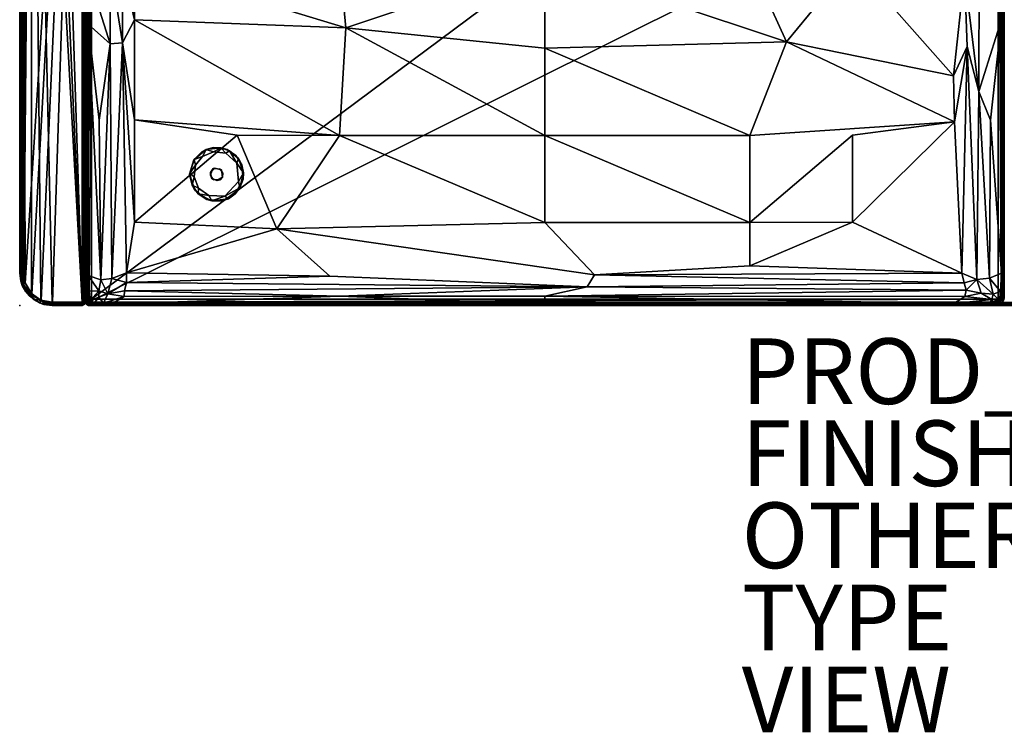
# Model space of a CAD drawing. Units: inches. Extents: x 0 to 58, y -41 to 0.
# Drawn here: x 0 to 30, y -41 to -19.3 of the extents above; entities that cross this region are included whole.
import ezdxf

# ---------------------------------------------------------------- set-up
doc = ezdxf.new("R2010")
doc.units = ezdxf.units.IN
doc.header["$MEASUREMENT"] = 0
for name, color, linetype in [('SEAT', 5, 'Continuous'), ('SEAT-BASE', 5, 'Continuous'), ('SEAT-FABRIC', 5, 'Continuous'), ('SEAT-FINISH', 7, 'Continuous'), ('SEAT-OTHER', 7, 'Continuous'), ('SEAT-PROD_NO', 7, 'Continuous'), ('SEAT-TYPE', 7, 'Continuous'), ('SEAT-VIEW', 7, 'Continuous')]:
    doc.layers.add(name, color=color, linetype=linetype)

msp = doc.modelspace()

# ---------------------------------------------------------------- linework, layer by layer
at = {"layer": 'SEAT'}
msp.add_point((0, -28), dxfattribs=at)
at = {"layer": 'SEAT-BASE'}
for points in [[(5.315, -23.554, 0.123), (5.309, -23.559, 6), (5.68, -23.244, 0.127)], [(5.309, -23.559, 6), (5.553, -23.317, 6), (5.68, -23.244, 0.127)], [(5.68, -23.244, 0.127), (5.57, -23.456, 0), (5.315, -23.554, 0.123)], [(5.68, -23.244, 0.127), (5.553, -23.317, 6), (5.89, -23.187, 6)], [(5.901, -23.314, 0), (5.57, -23.456, 0), (5.68, -23.244, 0.127)], [(5.68, -23.244, 0.127), (5.89, -23.187, 6), (6.124, -23.193, 0.124)], [(5.68, -23.244, 0.127), (6.124, -23.193, 0.124), (5.901, -23.314, 0)], [(5.89, -23.187, 6), (6.322, -23.243, 6), (6.124, -23.193, 0.124)], [(6.276, -23.36, 0), (5.901, -23.314, 0), (6.124, -23.193, 0.124)], [(6.389, -23.287, 0.124), (6.276, -23.36, 0), (6.124, -23.193, 0.124)], [(6.124, -23.193, 0.124), (6.322, -23.243, 6), (6.389, -23.287, 0.124)], [(6.619, -23.662, 0), (6.276, -23.36, 0), (6.389, -23.287, 0.124)], [(6.389, -23.287, 0.124), (6.322, -23.243, 6), (6.668, -23.525, 0.126)], [(6.322, -23.243, 6), (6.581, -23.427, 6), (6.668, -23.525, 0.126)], [(6.668, -23.525, 0.126), (6.619, -23.662, 0), (6.389, -23.287, 0.124)], [(5.184, -23.97, 0.122), (5.176, -24.002, 6), (5.315, -23.554, 0.123)], [(5.176, -24.002, 6), (5.309, -23.559, 6), (5.315, -23.554, 0.123)], [(5.315, -23.554, 0.123), (5.36, -23.725, 0), (5.184, -23.97, 0.122)], [(5.57, -23.456, 0), (5.36, -23.725, 0), (5.315, -23.554, 0.123)], [(6.581, -23.427, 6), (6.769, -23.716, 6), (6.668, -23.525, 0.126)], [(6.818, -23.959, 0.123), (6.619, -23.662, 0), (6.668, -23.525, 0.126)], [(6.671, -24.226, 0), (6.619, -23.662, 0), (6.818, -23.959, 0.123)], [(6.668, -23.525, 0.126), (6.769, -23.716, 6), (6.818, -23.959, 0.123)], [(5.184, -23.97, 0.122), (5.258, -24.33, 0.125), (5.176, -24.002, 6)], [(5.36, -23.725, 0), (5.312, -24.081, 0), (5.184, -23.97, 0.122)], [(5.184, -23.97, 0.122), (5.312, -24.081, 0), (5.258, -24.33, 0.125)], [(5.81, -24.033, 6.369), (5.895, -23.829, 6.369), (5.815, -23.948, 6)], [(5.815, -23.948, 6), (5.895, -23.829, 6.369), (5.942, -23.811, 6)], [(6.705, -24.413, 0.119), (6.671, -24.226, 0), (6.818, -23.959, 0.123)], [(6.818, -23.959, 0.123), (6.812, -24.155, 6), (6.705, -24.413, 0.119)], [(6.769, -23.716, 6), (6.812, -24.155, 6), (6.818, -23.959, 0.123)], [(5.258, -24.33, 0.125), (5.334, -24.482, 6), (5.176, -24.002, 6)], [(5.258, -24.33, 0.125), (5.312, -24.081, 0), (5.449, -24.427, 0)], [(6.009, -24.19, 6), (6.181, -24.091, 6), (6.105, -24.171, 6.369)], [(6.705, -24.413, 0.119), (6.248, -24.664, 0), (6.671, -24.226, 0)], [(6.705, -24.413, 0.119), (6.812, -24.155, 6), (6.566, -24.598, 6)], [(5.441, -24.599, 0.123), (5.334, -24.482, 6), (5.258, -24.33, 0.125)], [(5.258, -24.33, 0.125), (5.449, -24.427, 0), (5.441, -24.599, 0.123)], [(5.441, -24.599, 0.123), (5.698, -24.765, 6), (5.334, -24.482, 6)], [(5.441, -24.599, 0.123), (5.449, -24.427, 0), (5.759, -24.651, 0)], [(5.855, -24.806, 0.125), (5.698, -24.765, 6), (5.441, -24.599, 0.123)], [(5.855, -24.806, 0.125), (5.441, -24.599, 0.123), (5.759, -24.651, 0)], [(6.357, -24.745, 0.128), (6.566, -24.598, 6), (6.158, -24.807, 6)], [(6.357, -24.745, 0.128), (6.248, -24.664, 0), (6.705, -24.413, 0.119)], [(6.357, -24.745, 0.128), (6.705, -24.413, 0.119), (6.566, -24.598, 6)], [(5.855, -24.806, 0.125), (6.158, -24.807, 6), (5.698, -24.765, 6)], [(5.759, -24.651, 0), (6.248, -24.664, 0), (5.855, -24.806, 0.125)], [(5.855, -24.806, 0.125), (6.248, -24.664, 0), (6.357, -24.745, 0.128)], [(6.357, -24.745, 0.128), (6.158, -24.807, 6), (5.855, -24.806, 0.125)]]:
    msp.add_3dface(points, dxfattribs=at)
for points, invisible_edges in [([(5.553, -23.317, 6), (5.309, -23.559, 6), (5.942, -23.811, 6)], 14), ([(5.942, -23.811, 6), (5.89, -23.187, 6), (5.553, -23.317, 6)], 13), ([(5.57, -23.456, 0), (5.901, -23.314, 0), (6.671, -24.226, 0)], 14), ([(6.322, -23.243, 6), (5.89, -23.187, 6), (5.942, -23.811, 6)], 14), ([(5.901, -23.314, 0), (6.276, -23.36, 0), (6.671, -24.226, 0)], 14), ([(6.145, -23.871, 6), (6.322, -23.243, 6), (5.942, -23.811, 6)], 3), ([(6.581, -23.427, 6), (6.322, -23.243, 6), (6.145, -23.871, 6)], 14), ([(6.671, -24.226, 0), (6.276, -23.36, 0), (6.619, -23.662, 0)], 1), ([(5.309, -23.559, 6), (5.176, -24.002, 6), (5.815, -23.948, 6)], 14), ([(5.942, -23.811, 6), (5.309, -23.559, 6), (5.815, -23.948, 6)], 3), ([(6.671, -24.226, 0), (5.36, -23.725, 0), (5.57, -23.456, 0)], 13), ([(6.769, -23.716, 6), (6.581, -23.427, 6), (6.145, -23.871, 6)], 14), ([(5.815, -23.948, 6), (5.176, -24.002, 6), (5.846, -24.121, 6)], 3), ([(5.312, -24.081, 0), (5.36, -23.725, 0), (6.671, -24.226, 0)], 14), ([(5.815, -23.948, 6), (5.846, -24.121, 6), (5.81, -24.033, 6.369)], 2), ([(6.086, -23.831, 6.369), (5.942, -23.811, 6), (5.895, -23.829, 6.369)], 1), ([(6.145, -23.871, 6), (5.942, -23.811, 6), (6.086, -23.831, 6.369)], 2), ([(6.19, -23.967, 6.369), (6.145, -23.871, 6), (6.086, -23.831, 6.369)], 1), ([(6.19, -23.967, 6.369), (6.105, -24.171, 6.369), (6.181, -24.091, 6)], 1), ([(6.812, -24.155, 6), (6.769, -23.716, 6), (6.145, -23.871, 6)], 14), ([(6.181, -24.091, 6), (6.812, -24.155, 6), (6.145, -23.871, 6)], 3), ([(6.181, -24.091, 6), (6.145, -23.871, 6), (6.19, -23.967, 6.369)], 2), ([(5.176, -24.002, 6), (5.334, -24.482, 6), (5.846, -24.121, 6)], 14), ([(5.449, -24.427, 0), (5.312, -24.081, 0), (6.671, -24.226, 0)], 14), ([(5.334, -24.482, 6), (5.698, -24.765, 6), (5.846, -24.121, 6)], 14), ([(5.449, -24.427, 0), (6.671, -24.226, 0), (6.248, -24.664, 0)], 13), ([(5.846, -24.121, 6), (5.698, -24.765, 6), (6.009, -24.19, 6)], 3), ([(5.698, -24.765, 6), (6.158, -24.807, 6), (6.009, -24.19, 6)], 14), ([(5.81, -24.033, 6.369), (5.846, -24.121, 6), (5.914, -24.169, 6.369)], 1), ([(5.846, -24.121, 6), (6.009, -24.19, 6), (5.914, -24.169, 6.369)], 2), ([(5.914, -24.169, 6.369), (6.009, -24.19, 6), (6.105, -24.171, 6.369)], 1), ([(6.009, -24.19, 6), (6.158, -24.807, 6), (6.181, -24.091, 6)], 3), ([(6.158, -24.807, 6), (6.566, -24.598, 6), (6.181, -24.091, 6)], 14), ([(6.181, -24.091, 6), (6.566, -24.598, 6), (6.812, -24.155, 6)], 13), ([(5.759, -24.651, 0), (5.449, -24.427, 0), (6.248, -24.664, 0)], 2)]:
    msp.add_3dface(points, dxfattribs=dict(at, invisible_edges=invisible_edges))
at = {"layer": 'SEAT-FABRIC'}
for points in [[(0.097, -1.004, 22.997), (0.167, -27.319, 23), (1.902, -0.1, 22.997)], [(0.167, -27.319, 23), (0.366, -27.641, 22.999), (1.902, -0.1, 22.997)], [(0.366, -27.641, 22.999), (0.652, -27.843, 22.997), (1.902, -0.1, 22.997)], [(0.653, -0.159, 6.003), (1.901, -27.901, 6.003), (0.367, -0.36, 6.001)], [(0.652, -27.843, 22.997), (1.004, -27.903, 22.997), (1.902, -0.1, 22.997)], [(0.653, -0.159, 6.003), (1.004, -0.097, 6.003), (1.901, -27.901, 6.003)], [(1.901, -27.901, 6.003), (1.004, -0.097, 6.003), (1.901, -0.095, 6.005)], [(1.902, -0.1, 22.997), (1.004, -27.903, 22.997), (1.904, -27.906, 22.995)], [(1.901, -27.901, 6.003), (1.938, -0.094, 6.02), (1.963, -27.908, 6.038)], [(1.901, -0.095, 6.005), (1.938, -0.094, 6.02), (1.901, -27.901, 6.003)], [(1.902, -0.1, 22.997), (1.904, -27.906, 22.995), (1.951, -0.101, 22.974)], [(1.951, -0.101, 22.974), (1.904, -27.906, 22.995), (1.945, -27.911, 22.976)], [(1.938, -0.094, 6.02), (1.97, -0.089, 6.048), (1.963, -27.908, 6.038)], [(1.97, -27.905, 22.954), (1.951, -0.101, 22.974), (1.945, -27.911, 22.976)], [(1.981, -0.098, 22.939), (1.951, -0.101, 22.974), (1.97, -27.905, 22.954)], [(1.963, -27.908, 6.038), (1.97, -0.089, 6.048), (1.995, -27.905, 6.095)], [(1.97, -0.089, 6.048), (1.995, -0.093, 6.095), (1.995, -27.905, 6.095)], [(1.995, -27.904, 22.906), (1.981, -0.098, 22.939), (1.97, -27.905, 22.954)], [(1.996, -0.097, 22.901), (1.981, -0.098, 22.939), (1.995, -27.904, 22.906)], [(1.995, -27.905, 6.095), (1.995, -0.093, 6.095), (1.996, -0.097, 22.901)], [(1.995, -27.904, 22.906), (1.995, -27.905, 6.095), (1.996, -0.097, 22.901)], [(2.005, -0.097, 13.906), (2.005, -0.094, 6.096), (2.005, -27.903, 6.095)], [(2.034, -0.094, 6.04), (2.026, -27.899, 6.049), (2.005, -0.094, 6.096)], [(2.026, -27.899, 6.049), (2.005, -27.903, 6.095), (2.005, -0.094, 6.096)], [(2.027, -27.91, 13.95), (2.031, -0.095, 13.957), (2.005, -0.097, 13.906)], [(2.005, -27.906, 13.904), (2.005, -0.097, 13.906), (2.005, -27.903, 6.095)], [(2.005, -27.906, 13.904), (2.027, -27.91, 13.95), (2.005, -0.097, 13.906)], [(2.084, -27.903, 6.007), (2.026, -27.899, 6.049), (2.034, -0.094, 6.04)], [(2.083, -0.098, 13.994), (2.031, -0.095, 13.957), (2.027, -27.91, 13.95)], [(2.056, -27.907, 13.977), (2.083, -0.098, 13.994), (2.027, -27.91, 13.95)], [(2.096, -0.098, 6.004), (2.084, -27.903, 6.007), (2.034, -0.094, 6.04)], [(2.096, -27.899, 13.996), (2.083, -0.098, 13.994), (2.056, -27.907, 13.977)], [(57.916, -27.903, 13.994), (57.905, -0.101, 13.996), (2.083, -0.098, 13.994)], [(2.096, -27.899, 13.996), (57.916, -27.903, 13.994), (2.083, -0.098, 13.994)], [(57.916, -0.097, 6.007), (57.904, -27.918, 6.007), (2.084, -27.903, 6.007)], [(2.096, -0.098, 6.004), (57.916, -0.097, 6.007), (2.084, -27.903, 6.007)], [(0.358, -27.636, 6.002), (0.126, -27.241, 6.001), (0.367, -0.36, 6.001)], [(0.126, -27.241, 6.001), (0.16, -0.647, 6.004), (0.367, -0.36, 6.001)], [(0.647, -27.841, 6.004), (0.358, -27.636, 6.002), (0.367, -0.36, 6.001)], [(1.901, -27.901, 6.003), (0.988, -27.897, 6.002), (0.367, -0.36, 6.001)], [(0.988, -27.897, 6.002), (0.647, -27.841, 6.004), (0.367, -0.36, 6.001)], [(0.126, -27.241, 6.001), (0.103, -0.988, 6.002), (0.16, -0.647, 6.004)], [(0.002, -27.013, 6.1), (0.036, -0.984, 6.034), (0.04, -27.014, 6.032)], [(0.002, -0.988, 6.102), (0.036, -0.984, 6.034), (0.002, -27.013, 6.1)], [(0.002, -0.987, 22.9), (0.007, -27.017, 22.924), (0.04, -0.986, 22.968)], [(0.002, -0.987, 22.9), (0.002, -0.988, 6.102), (0.002, -27.013, 6.1)], [(0.007, -27.017, 22.924), (0.002, -0.987, 22.9), (0.002, -27.013, 6.1)], [(0.007, -27.017, 22.924), (0.076, -26.968, 22.992), (0.04, -0.986, 22.968)], [(0.036, -0.984, 6.034), (0.103, -0.988, 6.002), (0.126, -27.241, 6.001)], [(0.04, -27.014, 6.032), (0.036, -0.984, 6.034), (0.126, -27.241, 6.001)], [(0.04, -0.986, 22.968), (0.076, -26.968, 22.992), (0.097, -1.004, 22.997)], [(0.076, -26.968, 22.992), (0.167, -27.319, 23), (0.097, -1.004, 22.997)], [(2.013, -7.243, 14.188), (2.012, -27.811, 14.183), (2.001, -7.281, 14.235)], [(2.001, -27.767, 14.222), (2.002, -17.055, 16.863), (2.001, -7.281, 14.235)], [(2.012, -27.811, 14.183), (2.001, -27.767, 14.222), (2.001, -7.281, 14.235)], [(2.053, -27.798, 14.099), (2.012, -27.811, 14.183), (2.013, -7.243, 14.188)], [(2.046, -7.277, 14.108), (2.053, -27.798, 14.099), (2.013, -7.243, 14.188)], [(2.091, -7.252, 14.061), (2.053, -27.798, 14.099), (2.046, -7.277, 14.108)], [(2.115, -27.825, 14.047), (2.053, -27.798, 14.099), (2.091, -7.252, 14.061)], [(2.192, -27.806, 14.008), (2.115, -27.825, 14.047), (2.091, -7.252, 14.061)], [(2.189, -7.252, 14.01), (2.192, -27.806, 14.008), (2.091, -7.252, 14.061)], [(2.192, -27.806, 14.008), (2.189, -7.252, 14.01), (29.807, -7.256, 14.008)], [(29.809, -27.808, 14.009), (2.192, -27.806, 14.008), (29.807, -7.256, 14.008)], [(29.809, -27.808, 14.009), (29.807, -7.256, 14.008), (29.908, -27.812, 14.06)], [(29.807, -7.256, 14.008), (29.881, -7.26, 14.04), (29.908, -27.812, 14.06)], [(29.881, -7.26, 14.04), (29.947, -7.265, 14.099), (29.953, -27.784, 14.105)], [(29.908, -27.812, 14.06), (29.881, -7.26, 14.04), (29.953, -27.784, 14.105)], [(29.947, -7.265, 14.099), (29.987, -7.25, 14.181), (29.987, -27.819, 14.188)], [(29.953, -27.784, 14.105), (29.947, -7.265, 14.099), (29.987, -27.819, 14.188)], [(29.987, -27.819, 14.188), (29.987, -7.25, 14.181), (29.999, -27.777, 14.235)], [(29.987, -7.25, 14.181), (29.998, -7.297, 14.219), (29.999, -27.777, 14.235)], [(29.998, -7.297, 14.219), (29.998, -17.959, 16.903), (29.999, -27.777, 14.235)], [(2.001, -27.771, 16.882), (2.002, -17.055, 16.863), (2.001, -27.767, 14.222)], [(2.002, -17.055, 16.863), (2.001, -27.771, 16.882), (2.012, -19.525, 16.958)], [(2.061, -17.835, 17.024), (2.002, -17.055, 16.863), (2.012, -19.525, 16.958)], [(2.764, -17.693, 17.391), (2.061, -17.835, 17.024), (2.753, -20.025, 17.412)], [(2.753, -20.025, 17.412), (3.132, -20, 17.517), (2.764, -17.693, 17.391)], [(3.132, -20, 17.517), (3.127, -17.688, 17.488), (2.764, -17.693, 17.391)], [(3.498, -19.296, 17.564), (3.498, -17.583, 17.527), (3.127, -17.688, 17.488)], [(3.132, -20, 17.517), (3.498, -19.296, 17.564), (3.127, -17.688, 17.488)], [(9.748, -17.511, 17.729), (3.498, -17.583, 17.527), (9.937, -19.543, 17.798)], [(9.937, -19.543, 17.798), (3.498, -17.583, 17.527), (3.498, -19.296, 17.564)], [(16, -17.508, 17.797), (9.748, -17.511, 17.729), (9.937, -19.543, 17.798)], [(16, -20.163, 17.873), (16, -17.508, 17.797), (9.937, -19.543, 17.798)], [(22.251, -17.511, 17.729), (16, -17.508, 17.797), (23.365, -19.962, 17.77)], [(16, -17.508, 17.797), (16, -20.163, 17.873), (23.365, -19.962, 17.77)], [(23.365, -19.962, 17.77), (25.376, -17.515, 17.644), (22.251, -17.511, 17.729)], [(23.365, -19.962, 17.77), (28.447, -21.006, 17.567), (25.376, -17.515, 17.644)], [(28.447, -21.006, 17.567), (28.788, -17.882, 17.515), (25.376, -17.515, 17.644)], [(29.224, -21.475, 17.426), (29.236, -17.693, 17.391), (28.788, -17.882, 17.515)], [(29.236, -17.693, 17.391), (29.224, -21.475, 17.426), (29.917, -19.29, 17.062)], [(2.012, -19.525, 16.958), (2.086, -19.432, 17.064), (2.061, -17.835, 17.024)], [(2.061, -17.835, 17.024), (2.086, -19.432, 17.064), (2.753, -20.025, 17.412)], [(28.447, -21.006, 17.567), (28.872, -20.108, 17.516), (28.788, -17.882, 17.515)], [(28.872, -20.108, 17.516), (29.224, -21.475, 17.426), (28.788, -17.882, 17.515)], [(29.997, -27.74, 16.908), (29.998, -17.959, 16.903), (29.969, -18.215, 16.989)], [(29.998, -17.959, 16.903), (29.997, -27.74, 16.908), (29.999, -27.777, 14.235)], [(29.916, -27.018, 17.068), (29.969, -18.215, 16.989), (29.917, -19.29, 17.062)], [(29.957, -27.501, 17.019), (29.969, -18.215, 16.989), (29.916, -27.018, 17.068)], [(29.957, -27.501, 17.019), (29.997, -27.74, 16.908), (29.969, -18.215, 16.989)], [(2.012, -26.906, 16.964), (2.086, -19.432, 17.064), (2.012, -19.525, 16.958)], [(2.036, -27.425, 17.013), (2.086, -19.432, 17.064), (2.012, -26.906, 16.964)], [(2.036, -27.425, 17.013), (2.086, -27.086, 17.069), (2.086, -19.432, 17.064)], [(2.086, -27.086, 17.069), (2.468, -27.212, 17.312), (2.086, -19.432, 17.064)], [(2.753, -20.025, 17.412), (2.086, -19.432, 17.064), (2.417, -22.349, 17.271)], [(2.468, -27.212, 17.312), (2.417, -22.349, 17.271), (2.086, -19.432, 17.064)], [(3.498, -19.296, 17.564), (3.132, -20, 17.517), (3.5, -22.341, 17.563)], [(9.749, -22.819, 17.77), (9.937, -19.543, 17.798), (3.498, -19.296, 17.564)], [(3.5, -22.341, 17.563), (9.749, -22.819, 17.77), (3.498, -19.296, 17.564)], [(29.917, -19.29, 17.062), (29.224, -21.475, 17.426), (29.583, -22.349, 17.271)], [(29.917, -19.29, 17.062), (29.583, -22.349, 17.271), (29.916, -27.018, 17.068)], [(2.012, -19.525, 16.958), (2.001, -27.771, 16.882), (2.012, -26.906, 16.964)], [(9.749, -22.819, 17.77), (16, -22.821, 17.839), (9.937, -19.543, 17.798)], [(16, -22.821, 17.839), (16, -20.163, 17.873), (9.937, -19.543, 17.798)], [(2.417, -22.349, 17.271), (2.468, -27.212, 17.312), (2.753, -20.025, 17.412)], [(2.468, -27.212, 17.312), (2.807, -27.175, 17.449), (2.753, -20.025, 17.412)], [(2.807, -27.175, 17.449), (3.132, -20, 17.517), (2.753, -20.025, 17.412)], [(2.807, -27.175, 17.449), (3.257, -27.007, 17.551), (3.132, -20, 17.517)], [(3.5, -25.459, 17.563), (3.5, -22.341, 17.563), (3.132, -20, 17.517)], [(3.257, -27.007, 17.551), (3.5, -25.459, 17.563), (3.132, -20, 17.517)], [(23.365, -19.962, 17.77), (16, -20.163, 17.873), (22.251, -22.819, 17.77)], [(22.251, -22.819, 17.77), (28.479, -22.399, 17.565), (23.365, -19.962, 17.77)], [(28.479, -22.399, 17.565), (28.447, -21.006, 17.567), (23.365, -19.962, 17.77)], [(16, -20.163, 17.873), (16, -22.821, 17.839), (22.251, -22.819, 17.77)], [(28.872, -20.108, 17.516), (28.447, -21.006, 17.567), (28.479, -22.399, 17.565)], [(28.479, -22.399, 17.565), (28.701, -27.017, 17.554), (28.872, -20.108, 17.516)], [(28.701, -27.017, 17.554), (29.167, -27.205, 17.454), (28.872, -20.108, 17.516)], [(29.167, -27.205, 17.454), (29.224, -21.475, 17.426), (28.872, -20.108, 17.516)], [(29.167, -27.205, 17.454), (29.546, -27.165, 17.305), (29.224, -21.475, 17.426)], [(29.224, -21.475, 17.426), (29.546, -27.165, 17.305), (29.583, -22.349, 17.271)], [(3.5, -25.459, 17.563), (6.624, -22.815, 17.684), (3.5, -22.341, 17.563)], [(9.749, -22.819, 17.77), (3.5, -22.341, 17.563), (6.624, -22.815, 17.684)], [(25.376, -22.815, 17.684), (25.375, -25.463, 17.621), (28.479, -22.399, 17.565)], [(28.479, -22.399, 17.565), (25.375, -25.463, 17.621), (28.701, -27.017, 17.554)], [(29.583, -22.349, 17.271), (29.546, -27.165, 17.305), (29.916, -27.018, 17.068)], [(7.834, -25.659, 17.64), (6.624, -22.815, 17.684), (3.5, -25.459, 17.563)], [(7.834, -25.659, 17.64), (9.749, -22.819, 17.77), (6.624, -22.815, 17.684)], [(7.834, -25.659, 17.64), (16, -25.47, 17.696), (9.749, -22.819, 17.77)], [(16, -25.47, 17.696), (16, -22.821, 17.839), (9.749, -22.819, 17.77)], [(22.251, -22.819, 17.77), (16, -22.821, 17.839), (22.25, -25.467, 17.662)], [(16, -22.821, 17.839), (16, -25.47, 17.696), (22.25, -25.467, 17.662)], [(25.375, -25.463, 17.621), (25.376, -22.815, 17.684), (22.25, -25.467, 17.662)], [(3.5, -25.459, 17.563), (3.257, -27.007, 17.551), (7.834, -25.659, 17.64)], [(17.516, -27.068, 17.556), (16, -25.47, 17.696), (7.834, -25.659, 17.64)], [(28.701, -27.017, 17.554), (25.375, -25.463, 17.621), (22.25, -26.786, 17.578)], [(22.25, -26.786, 17.578), (25.375, -25.463, 17.621), (22.25, -25.467, 17.662)], [(9.453, -27.109, 17.55), (7.834, -25.659, 17.64), (3.257, -27.007, 17.551)], [(0.039, -27.187, 22.948), (0.076, -26.968, 22.992), (0.007, -27.017, 22.924)], [(0.116, -27.361, 22.976), (0.076, -26.968, 22.992), (0.039, -27.187, 22.948)], [(0.167, -27.319, 23), (0.076, -26.968, 22.992), (0.116, -27.361, 22.976)], [(2.036, -27.425, 17.013), (2.012, -26.906, 16.964), (2.001, -27.771, 16.882)], [(17.516, -27.068, 17.556), (28.701, -27.017, 17.554), (22.25, -26.786, 17.578)], [(0.032, -27.257, 6.121), (0.033, -27.26, 22.878), (0.002, -27.013, 6.1)], [(0.033, -27.26, 22.878), (0.007, -27.017, 22.924), (0.002, -27.013, 6.1)], [(0.032, -27.257, 6.121), (0.002, -27.013, 6.1), (0.043, -27.189, 6.047)], [(0.002, -27.013, 6.1), (0.04, -27.014, 6.032), (0.043, -27.189, 6.047)], [(0.007, -27.017, 22.924), (0.033, -27.26, 22.878), (0.039, -27.187, 22.948)], [(0.032, -27.257, 6.121), (0.043, -27.189, 6.047), (0.08, -27.387, 6.097)], [(0.183, -27.577, 6.118), (0.183, -27.578, 22.883), (0.032, -27.257, 6.121)], [(0.183, -27.578, 22.883), (0.033, -27.26, 22.878), (0.032, -27.257, 6.121)], [(0.032, -27.257, 6.121), (0.08, -27.387, 6.097), (0.183, -27.577, 6.118)], [(0.039, -27.187, 22.948), (0.033, -27.26, 22.878), (0.08, -27.387, 22.904)], [(0.08, -27.387, 22.904), (0.033, -27.26, 22.878), (0.183, -27.578, 22.883)], [(0.039, -27.187, 22.948), (0.08, -27.387, 22.904), (0.116, -27.361, 22.976)], [(0.04, -27.014, 6.032), (0.126, -27.241, 6.001), (0.116, -27.364, 6.026)], [(0.043, -27.189, 6.047), (0.04, -27.014, 6.032), (0.116, -27.364, 6.026)], [(0.08, -27.387, 6.097), (0.043, -27.189, 6.047), (0.116, -27.364, 6.026)], [(0.126, -27.241, 6.001), (0.358, -27.636, 6.002), (0.116, -27.364, 6.026)], [(2.036, -27.425, 17.013), (2.114, -27.559, 17.079), (2.086, -27.086, 17.069)], [(2.086, -27.086, 17.069), (2.114, -27.559, 17.079), (2.416, -27.548, 17.244)], [(2.468, -27.212, 17.312), (2.086, -27.086, 17.069), (2.416, -27.548, 17.244)], [(2.416, -27.548, 17.244), (2.681, -27.642, 17.306), (2.468, -27.212, 17.312)], [(2.681, -27.642, 17.306), (2.807, -27.175, 17.449), (2.468, -27.212, 17.312)], [(2.681, -27.642, 17.306), (3.259, -27.3, 17.517), (2.807, -27.175, 17.449)], [(3.197, -27.551, 17.418), (3.259, -27.3, 17.517), (2.681, -27.642, 17.306)], [(3.259, -27.3, 17.517), (3.257, -27.007, 17.551), (2.807, -27.175, 17.449)], [(3.197, -27.551, 17.418), (17.293, -27.432, 17.445), (3.259, -27.3, 17.517)], [(9.453, -27.109, 17.55), (3.257, -27.007, 17.551), (3.259, -27.3, 17.517)], [(17.293, -27.432, 17.445), (9.453, -27.109, 17.55), (3.259, -27.3, 17.517)], [(17.293, -27.432, 17.445), (28.772, -27.304, 17.516), (17.516, -27.068, 17.556)], [(28.772, -27.304, 17.516), (28.701, -27.017, 17.554), (17.516, -27.068, 17.556)], [(28.701, -27.017, 17.554), (28.772, -27.304, 17.516), (29.167, -27.205, 17.454)], [(28.772, -27.304, 17.516), (28.836, -27.531, 17.427), (29.167, -27.205, 17.454)], [(29.167, -27.205, 17.454), (28.836, -27.531, 17.427), (29.294, -27.624, 17.313)], [(29.656, -27.653, 17.192), (29.546, -27.165, 17.305), (29.167, -27.205, 17.454)], [(29.294, -27.624, 17.313), (29.656, -27.653, 17.192), (29.167, -27.205, 17.454)], [(29.546, -27.165, 17.305), (29.885, -27.577, 17.078), (29.916, -27.018, 17.068)], [(29.656, -27.653, 17.192), (29.885, -27.577, 17.078), (29.546, -27.165, 17.305)], [(29.885, -27.577, 17.078), (29.957, -27.501, 17.019), (29.916, -27.018, 17.068)], [(0.116, -27.361, 22.976), (0.08, -27.387, 22.904), (0.185, -27.54, 22.95)], [(0.08, -27.387, 6.097), (0.116, -27.364, 6.026), (0.185, -27.54, 6.05)], [(0.183, -27.577, 6.118), (0.08, -27.387, 6.097), (0.185, -27.54, 6.05)], [(0.08, -27.387, 22.904), (0.183, -27.578, 22.883), (0.185, -27.54, 22.95)], [(0.116, -27.361, 22.976), (0.366, -27.641, 22.999), (0.167, -27.319, 23)], [(0.185, -27.54, 22.95), (0.326, -27.674, 22.974), (0.116, -27.361, 22.976)], [(0.326, -27.674, 22.974), (0.366, -27.641, 22.999), (0.116, -27.361, 22.976)], [(0.116, -27.364, 6.026), (0.326, -27.674, 6.026), (0.185, -27.54, 6.05)], [(0.358, -27.636, 6.002), (0.326, -27.674, 6.026), (0.116, -27.364, 6.026)], [(0.185, -27.54, 6.05), (0.295, -27.705, 6.091), (0.183, -27.577, 6.118)], [(0.185, -27.54, 22.95), (0.183, -27.578, 22.883), (0.295, -27.705, 22.91)], [(0.424, -27.818, 6.114), (0.425, -27.818, 22.886), (0.183, -27.577, 6.118)], [(0.425, -27.818, 22.886), (0.183, -27.578, 22.883), (0.183, -27.577, 6.118)], [(0.295, -27.705, 6.091), (0.424, -27.818, 6.114), (0.183, -27.577, 6.118)], [(0.295, -27.705, 22.91), (0.183, -27.578, 22.883), (0.425, -27.818, 22.886)], [(0.326, -27.674, 6.026), (0.295, -27.705, 6.091), (0.185, -27.54, 6.05)], [(0.185, -27.54, 22.95), (0.295, -27.705, 22.91), (0.326, -27.674, 22.974)], [(2.001, -27.771, 16.882), (2.024, -27.79, 16.949), (2.036, -27.425, 17.013)], [(2.024, -27.79, 16.949), (2.088, -27.832, 17.021), (2.036, -27.425, 17.013)], [(2.036, -27.425, 17.013), (2.088, -27.832, 17.021), (2.114, -27.559, 17.079)], [(2.114, -27.559, 17.079), (2.088, -27.832, 17.021), (2.145, -27.849, 17.053)], [(2.416, -27.548, 17.244), (2.114, -27.559, 17.079), (2.145, -27.849, 17.053)], [(2.416, -27.548, 17.244), (2.145, -27.849, 17.053), (2.41, -27.746, 17.186)], [(2.681, -27.642, 17.306), (2.416, -27.548, 17.244), (2.41, -27.746, 17.186)], [(3.185, -27.722, 17.31), (3.197, -27.551, 17.418), (2.681, -27.642, 17.306)], [(9.75, -27.714, 17.294), (3.197, -27.551, 17.418), (3.185, -27.722, 17.31)], [(9.75, -27.714, 17.294), (17.293, -27.432, 17.445), (3.197, -27.551, 17.418)], [(9.75, -27.714, 17.294), (16, -27.712, 17.28), (17.293, -27.432, 17.445)], [(17.293, -27.432, 17.445), (16, -27.712, 17.28), (28.836, -27.531, 17.427)], [(28.836, -27.531, 17.427), (16, -27.712, 17.28), (28.799, -27.722, 17.309)], [(28.836, -27.531, 17.427), (28.772, -27.304, 17.516), (17.293, -27.432, 17.445)], [(28.836, -27.531, 17.427), (28.799, -27.722, 17.309), (29.294, -27.624, 17.313)], [(29.656, -27.653, 17.192), (29.856, -27.844, 17.054), (29.885, -27.577, 17.078)], [(29.885, -27.577, 17.078), (29.856, -27.844, 17.054), (29.903, -27.819, 17.035)], [(29.885, -27.577, 17.078), (29.903, -27.819, 17.035), (29.957, -27.501, 17.019)], [(29.985, -27.819, 16.919), (29.957, -27.501, 17.019), (29.903, -27.819, 17.035)], [(29.997, -27.74, 16.908), (29.957, -27.501, 17.019), (29.985, -27.819, 16.919)], [(0.326, -27.674, 22.974), (0.295, -27.705, 22.91), (0.46, -27.815, 22.95)], [(0.326, -27.674, 6.026), (0.46, -27.815, 6.05), (0.295, -27.705, 6.091)], [(0.295, -27.705, 22.91), (0.425, -27.818, 22.886), (0.46, -27.815, 22.95)], [(0.46, -27.815, 6.05), (0.424, -27.818, 6.114), (0.295, -27.705, 6.091)], [(0.358, -27.636, 6.002), (0.647, -27.841, 6.004), (0.326, -27.674, 6.026)], [(0.366, -27.641, 22.999), (0.326, -27.674, 22.974), (0.652, -27.843, 22.997)], [(0.652, -27.843, 22.997), (0.326, -27.674, 22.974), (0.46, -27.815, 22.95)], [(0.647, -27.841, 6.004), (0.46, -27.815, 6.05), (0.326, -27.674, 6.026)], [(0.424, -27.818, 6.114), (0.46, -27.815, 6.05), (0.608, -27.915, 6.079)], [(0.74, -27.967, 6.122), (0.743, -27.968, 22.879), (0.424, -27.818, 6.114)], [(0.743, -27.968, 22.879), (0.425, -27.818, 22.886), (0.424, -27.818, 6.114)], [(0.74, -27.967, 6.122), (0.424, -27.818, 6.114), (0.608, -27.915, 6.079)], [(0.46, -27.815, 22.95), (0.425, -27.818, 22.886), (0.608, -27.915, 22.921)], [(0.425, -27.818, 22.886), (0.743, -27.968, 22.879), (0.608, -27.915, 22.921)], [(0.46, -27.815, 6.05), (0.647, -27.841, 6.004), (0.608, -27.915, 6.079)], [(0.608, -27.915, 22.921), (0.652, -27.843, 22.997), (0.46, -27.815, 22.95)], [(0.608, -27.915, 6.079), (0.647, -27.841, 6.004), (0.813, -27.961, 6.052)], [(0.652, -27.843, 22.997), (0.608, -27.915, 22.921), (0.811, -27.957, 22.953)], [(0.647, -27.841, 6.004), (0.984, -27.964, 6.034), (0.813, -27.961, 6.052)], [(0.988, -27.897, 6.002), (0.984, -27.964, 6.034), (0.647, -27.841, 6.004)], [(1.004, -27.903, 22.997), (0.652, -27.843, 22.997), (0.986, -27.96, 22.968)], [(0.986, -27.96, 22.968), (0.652, -27.843, 22.997), (0.811, -27.957, 22.953)], [(0.984, -27.964, 6.034), (0.988, -27.897, 6.002), (1.901, -27.901, 6.003)], [(2.001, -27.771, 16.882), (2.001, -27.767, 14.222), (2.012, -27.811, 14.183)], [(2.015, -27.831, 16.881), (2.024, -27.79, 16.949), (2.001, -27.771, 16.882)], [(2.001, -27.771, 16.882), (2.012, -27.811, 14.183), (2.015, -27.831, 16.881)], [(2.032, -27.958, 6.092), (2.005, -27.903, 6.095), (2.026, -27.899, 6.049)], [(2.051, -27.896, 14.181), (2.012, -27.811, 14.183), (2.053, -27.798, 14.099)], [(2.051, -27.896, 14.181), (2.015, -27.831, 16.881), (2.012, -27.811, 14.183)], [(2.015, -27.831, 16.881), (2.058, -27.9, 16.923), (2.024, -27.79, 16.949)], [(2.058, -27.9, 16.923), (2.015, -27.831, 16.881), (2.051, -27.896, 14.181)], [(2.024, -27.79, 16.949), (2.058, -27.9, 16.923), (2.088, -27.832, 17.021)], [(2.026, -27.899, 6.049), (2.081, -27.944, 6.026), (2.032, -27.958, 6.092)], [(2.084, -27.903, 6.007), (2.081, -27.944, 6.026), (2.026, -27.899, 6.049)], [(2.053, -27.798, 14.099), (2.115, -27.825, 14.047), (2.051, -27.896, 14.181)], [(2.115, -27.825, 14.047), (2.177, -27.938, 14.094), (2.051, -27.896, 14.181)], [(2.051, -27.896, 14.181), (2.177, -27.938, 14.094), (2.092, -27.94, 14.188)], [(2.092, -27.94, 14.188), (2.1, -27.946, 16.894), (2.051, -27.896, 14.181)], [(2.1, -27.946, 16.894), (2.058, -27.9, 16.923), (2.051, -27.896, 14.181)], [(2.1, -27.961, 13.967), (2.096, -27.899, 13.996), (2.056, -27.907, 13.977)], [(2.088, -27.832, 17.021), (2.058, -27.9, 16.923), (2.167, -27.931, 16.998)], [(2.145, -27.849, 17.053), (2.088, -27.832, 17.021), (2.167, -27.931, 16.998)], [(2.096, -27.899, 13.996), (2.1, -27.961, 13.967), (57.916, -27.903, 13.994)], [(2.192, -27.806, 14.008), (2.214, -27.893, 14.047), (2.115, -27.825, 14.047)], [(2.115, -27.825, 14.047), (2.214, -27.893, 14.047), (2.177, -27.938, 14.094)], [(2.145, -27.849, 17.053), (2.267, -27.923, 17.049), (2.41, -27.746, 17.186)], [(2.167, -27.931, 16.998), (2.267, -27.923, 17.049), (2.145, -27.849, 17.053)], [(29.813, -27.888, 14.046), (29.823, -27.941, 14.097), (2.177, -27.938, 14.094)], [(2.214, -27.893, 14.047), (29.813, -27.888, 14.046), (2.177, -27.938, 14.094)], [(2.192, -27.806, 14.008), (29.809, -27.808, 14.009), (2.214, -27.893, 14.047)], [(29.809, -27.808, 14.009), (29.813, -27.888, 14.046), (2.214, -27.893, 14.047)], [(2.267, -27.923, 17.049), (2.553, -27.926, 17.084), (2.41, -27.746, 17.186)], [(2.41, -27.746, 17.186), (2.553, -27.926, 17.084), (2.681, -27.642, 17.306)], [(2.553, -27.926, 17.084), (3.185, -27.722, 17.31), (2.681, -27.642, 17.306)], [(3.185, -27.722, 17.31), (2.553, -27.926, 17.084), (2.783, -27.961, 17.055)], [(2.783, -27.961, 17.055), (16, -27.958, 17.058), (9.75, -27.714, 17.294)], [(9.75, -27.714, 17.294), (3.185, -27.722, 17.31), (2.783, -27.961, 17.055)], [(16, -27.958, 17.058), (16, -27.712, 17.28), (9.75, -27.714, 17.294)], [(28.461, -27.937, 17.097), (28.799, -27.722, 17.309), (16, -27.712, 17.28)], [(28.461, -27.937, 17.097), (16, -27.712, 17.28), (16, -27.958, 17.058)], [(28.799, -27.722, 17.309), (28.461, -27.937, 17.097), (29.618, -27.814, 17.147)], [(28.461, -27.937, 17.097), (29.549, -27.938, 17.062), (29.618, -27.814, 17.147)], [(28.799, -27.722, 17.309), (29.618, -27.814, 17.147), (29.294, -27.624, 17.313)], [(29.294, -27.624, 17.313), (29.618, -27.814, 17.147), (29.656, -27.653, 17.192)], [(29.549, -27.938, 17.062), (29.655, -27.883, 17.088), (29.618, -27.814, 17.147)], [(29.549, -27.938, 17.062), (29.842, -27.949, 16.973), (29.655, -27.883, 17.088)], [(29.856, -27.844, 17.054), (29.656, -27.653, 17.192), (29.618, -27.814, 17.147)], [(29.655, -27.883, 17.088), (29.856, -27.844, 17.054), (29.618, -27.814, 17.147)], [(29.842, -27.949, 16.973), (29.856, -27.844, 17.054), (29.655, -27.883, 17.088)], [(29.809, -27.808, 14.009), (29.908, -27.812, 14.06), (29.813, -27.888, 14.046)], [(29.823, -27.941, 14.097), (29.813, -27.888, 14.046), (29.908, -27.812, 14.06)], [(29.951, -27.891, 14.178), (29.823, -27.941, 14.097), (29.908, -27.812, 14.06)], [(29.91, -27.938, 14.189), (29.823, -27.941, 14.097), (29.951, -27.891, 14.178)], [(29.949, -27.892, 16.914), (29.903, -27.819, 17.035), (29.842, -27.949, 16.973)], [(29.842, -27.949, 16.973), (29.903, -27.819, 17.035), (29.856, -27.844, 17.054)], [(29.887, -27.956, 16.89), (29.949, -27.892, 16.914), (29.842, -27.949, 16.973)], [(29.887, -27.956, 16.89), (29.91, -27.938, 14.189), (29.949, -27.892, 16.914)], [(29.985, -27.819, 16.919), (29.903, -27.819, 17.035), (29.949, -27.892, 16.914)], [(29.908, -27.812, 14.06), (29.953, -27.784, 14.105), (29.951, -27.891, 14.178)], [(29.91, -27.938, 14.189), (29.951, -27.891, 14.178), (29.949, -27.892, 16.914)], [(29.949, -27.892, 16.914), (29.951, -27.891, 14.178), (29.985, -27.819, 16.919)], [(29.953, -27.784, 14.105), (29.987, -27.819, 14.188), (29.951, -27.891, 14.178)], [(29.985, -27.819, 16.919), (29.951, -27.891, 14.178), (29.987, -27.819, 14.188)], [(29.999, -27.777, 14.235), (29.997, -27.74, 16.908), (29.985, -27.819, 16.919)], [(29.999, -27.777, 14.235), (29.985, -27.819, 16.919), (29.987, -27.819, 14.188)], [(0.811, -27.957, 22.953), (0.608, -27.915, 22.921), (0.743, -27.968, 22.879)], [(0.813, -27.961, 6.052), (0.74, -27.967, 6.122), (0.608, -27.915, 6.079)], [(0.813, -27.961, 6.052), (0.991, -27.998, 6.102), (0.74, -27.967, 6.122)], [(0.991, -27.998, 6.102), (0.985, -27.997, 22.901), (0.74, -27.967, 6.122)], [(0.985, -27.997, 22.901), (0.743, -27.968, 22.879), (0.74, -27.967, 6.122)], [(0.743, -27.968, 22.879), (0.985, -27.997, 22.901), (0.811, -27.957, 22.953)], [(0.985, -27.997, 22.901), (0.986, -27.96, 22.968), (0.811, -27.957, 22.953)], [(0.984, -27.964, 6.034), (0.991, -27.998, 6.102), (0.813, -27.961, 6.052)], [(1.909, -27.945, 6.024), (0.984, -27.964, 6.034), (1.901, -27.901, 6.003)], [(1.9, -27.974, 6.05), (0.984, -27.964, 6.034), (1.909, -27.945, 6.024)], [(0.991, -27.998, 6.102), (0.984, -27.964, 6.034), (1.9, -27.974, 6.05)], [(0.985, -27.997, 22.901), (1.911, -27.978, 22.942), (0.986, -27.96, 22.968)], [(1.903, -27.996, 22.903), (1.911, -27.978, 22.942), (0.985, -27.997, 22.901)], [(0.985, -27.997, 22.901), (0.991, -27.998, 6.102), (1.903, -27.996, 22.903)], [(0.986, -27.96, 22.968), (1.899, -27.951, 22.974), (1.004, -27.903, 22.997)], [(1.911, -27.978, 22.942), (1.899, -27.951, 22.974), (0.986, -27.96, 22.968)], [(1.904, -27.995, 6.094), (0.991, -27.998, 6.102), (1.9, -27.974, 6.05)], [(0.991, -27.998, 6.102), (1.904, -27.995, 6.094), (1.903, -27.996, 22.903)], [(1.899, -27.951, 22.974), (1.904, -27.906, 22.995), (1.004, -27.903, 22.997)], [(1.945, -27.911, 22.976), (1.904, -27.906, 22.995), (1.899, -27.951, 22.974)], [(1.899, -27.951, 22.974), (1.911, -27.978, 22.942), (1.945, -27.911, 22.976)], [(1.9, -27.974, 6.05), (1.909, -27.945, 6.024), (1.945, -27.976, 6.089)], [(1.945, -27.976, 6.089), (1.904, -27.995, 6.094), (1.9, -27.974, 6.05)], [(1.901, -27.901, 6.003), (1.963, -27.908, 6.038), (1.909, -27.945, 6.024)], [(1.966, -27.96, 22.906), (1.903, -27.996, 22.903), (1.945, -27.976, 6.089)], [(1.903, -27.996, 22.903), (1.966, -27.96, 22.906), (1.911, -27.978, 22.942)], [(1.945, -27.976, 6.089), (1.903, -27.996, 22.903), (1.904, -27.995, 6.094)], [(1.909, -27.945, 6.024), (1.963, -27.908, 6.038), (1.945, -27.976, 6.089)], [(1.911, -27.978, 22.942), (1.966, -27.96, 22.906), (1.945, -27.911, 22.976)], [(1.945, -27.911, 22.976), (1.966, -27.96, 22.906), (1.97, -27.905, 22.954)], [(1.945, -27.976, 6.089), (1.963, -27.908, 6.038), (1.97, -27.954, 6.095)], [(1.97, -27.954, 6.095), (1.966, -27.96, 22.906), (1.945, -27.976, 6.089)], [(1.97, -27.954, 6.095), (1.963, -27.908, 6.038), (1.995, -27.905, 6.095)], [(1.97, -27.905, 22.954), (1.966, -27.96, 22.906), (1.995, -27.904, 22.906)], [(1.995, -27.904, 22.906), (1.966, -27.96, 22.906), (1.995, -27.905, 6.095)], [(1.995, -27.905, 6.095), (1.966, -27.96, 22.906), (1.97, -27.954, 6.095)], [(2.005, -27.903, 6.095), (2.032, -27.958, 6.092), (2.005, -27.906, 13.904)], [(2.005, -27.906, 13.904), (2.032, -27.958, 6.092), (2.042, -27.968, 13.908)], [(2.042, -27.968, 13.908), (2.027, -27.91, 13.95), (2.005, -27.906, 13.904)], [(2.1, -27.961, 13.967), (2.056, -27.907, 13.977), (2.027, -27.91, 13.95)], [(2.1, -27.961, 13.967), (2.027, -27.91, 13.95), (2.042, -27.968, 13.908)], [(2.081, -27.944, 6.026), (2.096, -27.979, 6.058), (2.032, -27.958, 6.092)], [(2.032, -27.958, 6.092), (2.096, -27.996, 6.1), (2.042, -27.968, 13.908)], [(2.096, -27.996, 6.1), (2.032, -27.958, 6.092), (2.096, -27.979, 6.058)], [(2.042, -27.968, 13.908), (2.096, -27.995, 13.907), (2.1, -27.961, 13.967)], [(2.042, -27.968, 13.908), (2.096, -27.996, 6.1), (2.096, -27.995, 13.907)], [(2.058, -27.9, 16.923), (2.178, -27.982, 16.916), (2.167, -27.931, 16.998)], [(2.178, -27.982, 16.916), (2.058, -27.9, 16.923), (2.1, -27.946, 16.894)], [(2.084, -27.903, 6.007), (57.904, -27.918, 6.007), (2.081, -27.944, 6.026)], [(2.081, -27.944, 6.026), (57.904, -27.918, 6.007), (2.096, -27.979, 6.058)], [(2.092, -27.94, 14.188), (2.177, -27.938, 14.094), (2.194, -27.993, 14.195)], [(2.194, -27.993, 14.195), (2.1, -27.946, 16.894), (2.092, -27.94, 14.188)], [(57.904, -27.918, 6.007), (57.91, -27.97, 6.047), (2.096, -27.979, 6.058)], [(57.906, -27.98, 13.938), (2.1, -27.961, 13.967), (2.096, -27.995, 13.907)], [(2.096, -27.979, 6.058), (57.91, -27.97, 6.047), (57.904, -27.995, 6.094)], [(2.096, -27.996, 6.1), (2.096, -27.979, 6.058), (57.904, -27.995, 6.094)], [(57.904, -27.996, 13.9), (57.906, -27.98, 13.938), (2.096, -27.995, 13.907)], [(57.904, -27.995, 6.094), (57.904, -27.996, 13.9), (2.096, -27.996, 6.1)], [(57.904, -27.996, 13.9), (2.096, -27.995, 13.907), (2.096, -27.996, 6.1)], [(57.916, -27.903, 13.994), (2.1, -27.961, 13.967), (57.918, -27.946, 13.974)], [(2.194, -27.996, 16.868), (2.1, -27.946, 16.894), (2.194, -27.993, 14.195)], [(2.1, -27.946, 16.894), (2.194, -27.996, 16.868), (2.178, -27.982, 16.916)], [(57.918, -27.946, 13.974), (2.1, -27.961, 13.967), (57.906, -27.98, 13.938)], [(2.167, -27.931, 16.998), (2.178, -27.982, 16.916), (2.267, -27.923, 17.049)], [(2.177, -27.938, 14.094), (29.823, -27.941, 14.097), (2.194, -27.993, 14.195)], [(2.178, -27.982, 16.916), (2.464, -27.995, 16.962), (2.267, -27.923, 17.049)], [(2.178, -27.982, 16.916), (2.194, -27.996, 16.868), (2.464, -27.995, 16.962)], [(29.823, -27.941, 14.097), (29.807, -27.993, 14.196), (2.194, -27.993, 14.195)], [(29.807, -27.993, 14.196), (29.594, -27.997, 16.953), (2.194, -27.993, 14.195)], [(29.594, -27.997, 16.953), (2.464, -27.995, 16.962), (2.194, -27.993, 14.195)], [(2.464, -27.995, 16.962), (2.194, -27.996, 16.868), (2.194, -27.993, 14.195)], [(2.267, -27.923, 17.049), (2.464, -27.995, 16.962), (2.783, -27.961, 17.055)], [(2.267, -27.923, 17.049), (2.783, -27.961, 17.055), (2.553, -27.926, 17.084)], [(2.783, -27.961, 17.055), (2.464, -27.995, 16.962), (29.594, -27.997, 16.953)], [(29.594, -27.997, 16.953), (16, -27.958, 17.058), (2.783, -27.961, 17.055)], [(28.885, -27.986, 17.011), (28.461, -27.937, 17.097), (16, -27.958, 17.058)], [(29.594, -27.997, 16.953), (28.885, -27.986, 17.011), (16, -27.958, 17.058)], [(28.461, -27.937, 17.097), (28.885, -27.986, 17.011), (29.549, -27.938, 17.062)], [(28.885, -27.986, 17.011), (29.594, -27.997, 16.953), (29.549, -27.938, 17.062)], [(29.594, -27.997, 16.953), (29.842, -27.949, 16.973), (29.549, -27.938, 17.062)], [(29.808, -27.991, 16.902), (29.842, -27.949, 16.973), (29.594, -27.997, 16.953)], [(29.807, -27.993, 14.196), (29.808, -27.991, 16.902), (29.594, -27.997, 16.953)], [(29.807, -27.993, 14.196), (29.91, -27.938, 14.189), (29.887, -27.956, 16.89)], [(29.807, -27.993, 14.196), (29.823, -27.941, 14.097), (29.91, -27.938, 14.189)], [(29.808, -27.991, 16.902), (29.807, -27.993, 14.196), (29.887, -27.956, 16.89)], [(29.808, -27.991, 16.902), (29.887, -27.956, 16.89), (29.842, -27.949, 16.973)]]:
    msp.add_3dface(points, dxfattribs=at)
for points, invisible_edges in [([(25.376, -22.815, 17.684), (28.479, -22.399, 17.565), (22.251, -22.819, 17.77)], 12), ([(22.25, -25.467, 17.662), (25.376, -22.815, 17.684), (22.251, -22.819, 17.77)], 2), ([(22.25, -25.467, 17.662), (16, -25.47, 17.696), (22.25, -26.786, 17.578)], 2), ([(16, -25.47, 17.696), (17.516, -27.068, 17.556), (22.25, -26.786, 17.578)], 12), ([(9.453, -27.109, 17.55), (17.516, -27.068, 17.556), (7.834, -25.659, 17.64)], 1), ([(17.293, -27.432, 17.445), (17.516, -27.068, 17.556), (9.453, -27.109, 17.55)], 2)]:
    msp.add_3dface(points, dxfattribs=dict(at, invisible_edges=invisible_edges))

# ---------------------------------------------------------------- texts
at = {"layer": 'SEAT-FINISH'}
msp.add_attdef('FINISH', (22, -33.5), '', height=2, dxfattribs=at)
at = {"layer": 'SEAT-OTHER'}
msp.add_attdef('OTHER', (22, -36), '', height=2, dxfattribs=at)
at = {"layer": 'SEAT-PROD_NO', "flags": 8}
msp.add_attdef('PROD_NO', (22, -31), 'SZ2ARN', height=2, dxfattribs=at)
at = {"layer": 'SEAT-TYPE', "flags": 2}
msp.add_attdef('TYPE', (22, -38.5), 'SEAT', height=2, dxfattribs=at)
at = {"layer": 'SEAT-VIEW', "flags": 2}
msp.add_attdef('VIEW', (22, -41), 'T', height=2, dxfattribs=at)

doc.saveas('drawing.dxf')
